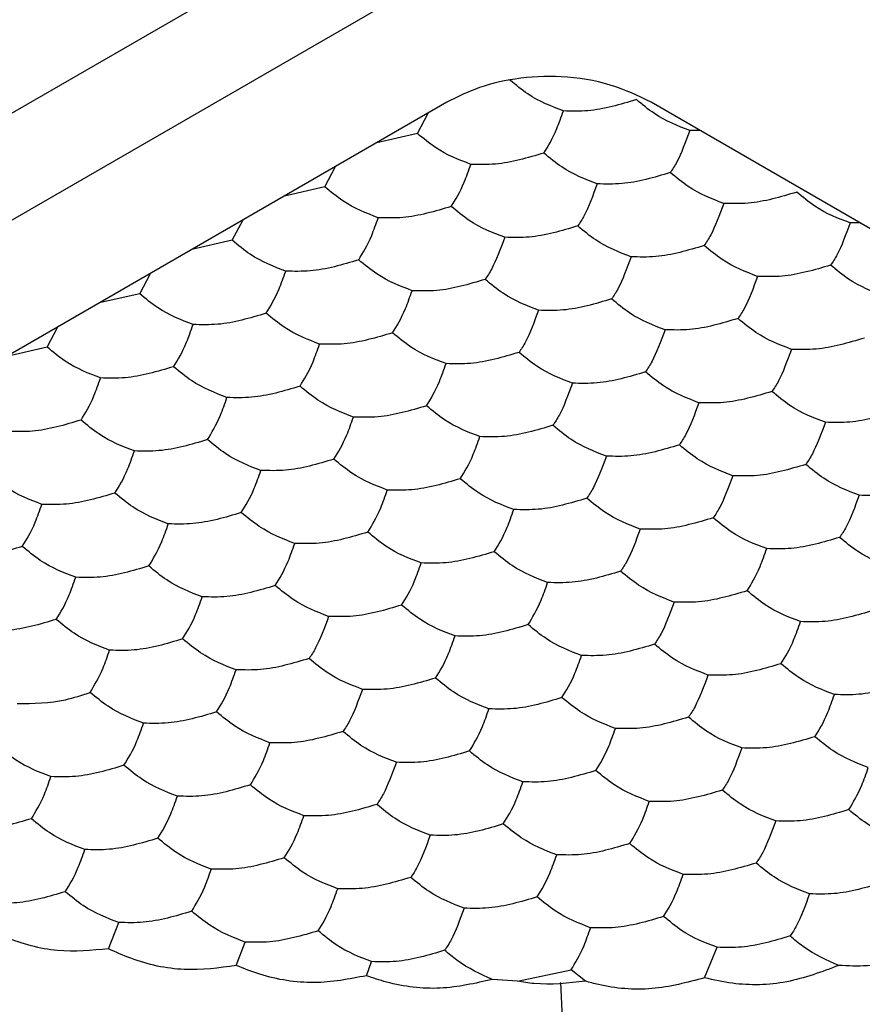
# Model space of a CAD drawing. Units: millimetres. Extents: x 20 to 820, y 20 to 574.
# Drawn here: x 552 to 555, y 99 to 102 of the extents above; entities that cross this region are included whole.
import ezdxf

# ---------------------------------------------------------------- set-up
doc = ezdxf.new("R2010")
doc.units = ezdxf.units.MM
doc.header["$LTSCALE"] = 2

msp = doc.modelspace()

# ---------------------------------------------------------------- linework, layer by layer
at = {"color": 7, "linetype": 'Continuous', "lineweight": 25}
for p, q in [((687.7751, 180.3704), (526.8093, 87.4469)), ((527.3886, 87.4547), (607.1512, 133.5007)), ((553.5229, 102.1335), (541.419, 95.1461)), ((566.2508, 95.1461), (554.1469, 102.1335)), ((553.4326, 102.0382), (553.4657, 102.1005)), ((553.4326, 102.0382), (553.309, 102.01)), ((554.2955, 102.0477), (554.2651, 102.0474)), ((553.1497, 101.8749), (553.1828, 101.9372)), ((553.1497, 101.8749), (553.0262, 101.8468)), ((552.8669, 101.7116), (552.9, 101.7739)), ((554.7854, 101.7649), (554.755, 101.7646)), ((552.8669, 101.7116), (552.7433, 101.6835)), ((552.584, 101.5483), (552.6171, 101.6106)), ((552.584, 101.5483), (552.4605, 101.5202)), ((552.3012, 101.385), (552.3343, 101.4473)), ((552.3012, 101.385), (552.1776, 101.3569)), ((552.4883, 99.5457), (552.52, 99.6259)), ((552.8787, 99.4946), (552.9063, 99.5662)), ((554.3101, 99.4567), (554.3483, 99.5501)), ((553.277, 99.4632), (553.2927, 99.5064)), ((553.7382, 99.4463), (553.9021, 99.4811)), ((553.9458, 99.4465), (553.9021, 99.4811)), ((553.7382, 99.4463), (553.6618, 99.452))]:
    msp.add_line(p, q, dxfattribs=at)
for points, knots in [([(554.1469, 102.1335), (554.1071, 102.153), (554.0272, 102.192), (553.8774, 102.2166), (553.7316, 102.2093), (553.6114, 102.1789), (553.5502, 102.1475), (553.5229, 102.1335)], [0, 0, 0, 0, 0.222788, 0.4467, 0.64917, 0.843092, 1, 1, 1, 1]), ([(553.8787, 102.1072), (553.8424, 102.121), (553.7876, 102.1419), (553.7337, 102.1864), (553.7154, 102.2014)], [0, 0, 0, 0, 0.66144, 1, 1, 1, 1]), ([(554.1018, 102.1417), (554.0522, 102.1269), (553.9773, 102.1046), (553.9036, 102.1065), (553.8787, 102.1072)], [0, 0, 0, 0, 0.661449, 1, 1, 1, 1]), ([(554.2651, 102.0474), (554.2288, 102.0612), (554.174, 102.0821), (554.12, 102.1266), (554.1018, 102.1417)], [0, 0, 0, 0, 0.66144, 1, 1, 1, 1]), ([(553.8189, 101.9784), (553.8322, 101.9999), (553.8523, 102.0323), (553.872, 102.0882), (553.8787, 102.1072)], [0, 0, 0, 0, 0.661431, 1, 1, 1, 1]), ([(553.5959, 101.9439), (553.5596, 101.9577), (553.5048, 101.9786), (553.4508, 102.0231), (553.4326, 102.0382)], [0, 0, 0, 0, 0.66144, 1, 1, 1, 1]), ([(554.2651, 102.0474), (554.2518, 102.0117), (554.2317, 101.9577), (554.212, 101.9285), (554.2053, 101.9186)], [0, 0, 0, 0, 0.661449, 1, 1, 1, 1]), ([(553.8189, 101.9784), (553.7694, 101.9636), (553.6945, 101.9413), (553.6208, 101.9432), (553.5959, 101.9439)], [0, 0, 0, 0, 0.661449, 1, 1, 1, 1]), ([(553.9822, 101.8841), (553.946, 101.8979), (553.8911, 101.9188), (553.8372, 101.9633), (553.8189, 101.9784)], [0, 0, 0, 0, 0.66144, 1, 1, 1, 1]), ([(553.5361, 101.8151), (553.5493, 101.8366), (553.5694, 101.8691), (553.5892, 101.925), (553.5959, 101.9439)], [0, 0, 0, 0, 0.661431, 1, 1, 1, 1]), ([(554.2053, 101.9186), (554.1558, 101.9039), (554.0809, 101.8815), (554.0072, 101.8835), (553.9822, 101.8841)], [0, 0, 0, 0, 0.661431, 1, 1, 1, 1]), ([(554.3686, 101.8244), (554.3323, 101.8382), (554.2775, 101.8591), (554.2236, 101.9036), (554.2053, 101.9186)], [0, 0, 0, 0, 0.66144, 1, 1, 1, 1]), ([(553.313, 101.7806), (553.2767, 101.7944), (553.2219, 101.8153), (553.168, 101.8598), (553.1497, 101.8749)], [0, 0, 0, 0, 0.66144, 1, 1, 1, 1]), ([(553.9822, 101.8841), (553.9689, 101.8484), (553.9489, 101.7944), (553.9291, 101.7652), (553.9224, 101.7554)], [0, 0, 0, 0, 0.661449, 1, 1, 1, 1]), ([(554.5917, 101.8589), (554.5421, 101.8441), (554.4672, 101.8217), (554.3935, 101.8237), (554.3686, 101.8244)], [0, 0, 0, 0, 0.661449, 1, 1, 1, 1]), ([(554.755, 101.7646), (554.7187, 101.7784), (554.6639, 101.7993), (554.6099, 101.8438), (554.5917, 101.8589)], [0, 0, 0, 0, 0.66144, 1, 1, 1, 1]), ([(553.5361, 101.8151), (553.4865, 101.8003), (553.4117, 101.778), (553.338, 101.78), (553.313, 101.7806)], [0, 0, 0, 0, 0.661449, 1, 1, 1, 1]), ([(553.6994, 101.7208), (553.6631, 101.7347), (553.6083, 101.7555), (553.5543, 101.8), (553.5361, 101.8151)], [0, 0, 0, 0, 0.66144, 1, 1, 1, 1]), ([(554.3686, 101.8244), (554.3553, 101.7887), (554.3353, 101.7347), (554.3155, 101.7055), (554.3088, 101.6956)], [0, 0, 0, 0, 0.661431, 1, 1, 1, 1]), ([(553.2532, 101.6518), (553.2665, 101.6733), (553.2866, 101.7058), (553.3063, 101.7617), (553.313, 101.7806)], [0, 0, 0, 0, 0.661431, 1, 1, 1, 1]), ([(553.9224, 101.7554), (553.8729, 101.7406), (553.798, 101.7182), (553.7243, 101.7202), (553.6994, 101.7208)], [0, 0, 0, 0, 0.661431, 1, 1, 1, 1]), ([(554.0857, 101.6611), (554.0495, 101.6749), (553.9947, 101.6958), (553.9407, 101.7403), (553.9224, 101.7554)], [0, 0, 0, 0, 0.66144, 1, 1, 1, 1]), ([(554.755, 101.7646), (554.7417, 101.7289), (554.7216, 101.6749), (554.7019, 101.6457), (554.6952, 101.6358)], [0, 0, 0, 0, 0.661449, 1, 1, 1, 1]), ([(553.6994, 101.7208), (553.6861, 101.6851), (553.666, 101.6311), (553.6463, 101.602), (553.6396, 101.5921)], [0, 0, 0, 0, 0.661449, 1, 1, 1, 1]), ([(553.0302, 101.6173), (552.9939, 101.6311), (552.9391, 101.652), (552.8851, 101.6965), (552.8669, 101.7116)], [0, 0, 0, 0, 0.66144, 1, 1, 1, 1]), ([(554.3088, 101.6956), (554.2593, 101.6808), (554.1844, 101.6585), (554.1107, 101.6604), (554.0857, 101.6611)], [0, 0, 0, 0, 0.661449, 1, 1, 1, 1]), ([(554.4721, 101.6013), (554.4359, 101.6151), (554.381, 101.636), (554.3271, 101.6805), (554.3088, 101.6956)], [0, 0, 0, 0, 0.66144, 1, 1, 1, 1]), ([(554.0857, 101.6611), (554.0725, 101.6254), (554.0524, 101.5714), (554.0327, 101.5422), (554.026, 101.5323)], [0, 0, 0, 0, 0.661431, 1, 1, 1, 1]), ([(553.2532, 101.6518), (553.2037, 101.6371), (553.1288, 101.6147), (553.0551, 101.6167), (553.0302, 101.6173)], [0, 0, 0, 0, 0.661449, 1, 1, 1, 1]), ([(553.4165, 101.5576), (553.3803, 101.5714), (553.3255, 101.5923), (553.2715, 101.6368), (553.2532, 101.6518)], [0, 0, 0, 0, 0.66144, 1, 1, 1, 1]), ([(554.6952, 101.6358), (554.6457, 101.621), (554.5708, 101.5987), (554.4971, 101.6007), (554.4721, 101.6013)], [0, 0, 0, 0, 0.6614309, 1, 1, 1, 1]), ([(554.8585, 101.5416), (554.8222, 101.5554), (554.7674, 101.5762), (554.7135, 101.6208), (554.6952, 101.6358)], [0, 0, 0, 0, 0.6614405, 1, 1, 1, 1]), ([(552.9704, 101.4886), (552.9837, 101.51), (553.0037, 101.5425), (553.0235, 101.5984), (553.0302, 101.6173)], [0, 0, 0, 0, 0.661431, 1, 1, 1, 1]), ([(554.4721, 101.6013), (554.4588, 101.5656), (554.4388, 101.5116), (554.419, 101.4824), (554.4123, 101.4725)], [0, 0, 0, 0, 0.661449, 1, 1, 1, 1]), ([(553.6396, 101.5921), (553.5901, 101.5773), (553.5152, 101.5549), (553.4415, 101.5569), (553.4165, 101.5576)], [0, 0, 0, 0, 0.661431, 1, 1, 1, 1]), ([(553.8029, 101.4978), (553.7666, 101.5116), (553.7118, 101.5325), (553.6579, 101.577), (553.6396, 101.5921)], [0, 0, 0, 0, 0.66144, 1, 1, 1, 1]), ([(552.7473, 101.454), (552.7111, 101.4679), (552.6562, 101.4887), (552.6023, 101.5333), (552.584, 101.5483)], [0, 0, 0, 0, 0.66144, 1, 1, 1, 1]), ([(553.3568, 101.4288), (553.37, 101.4503), (553.3901, 101.4827), (553.4098, 101.5386), (553.4165, 101.5576)], [0, 0, 0, 0, 0.661449, 1, 1, 1, 1]), ([(554.026, 101.5323), (553.9764, 101.5175), (553.9016, 101.4952), (553.8279, 101.4971), (553.8029, 101.4978)], [0, 0, 0, 0, 0.661449, 1, 1, 1, 1]), ([(554.1893, 101.438), (554.153, 101.4518), (554.0982, 101.4727), (554.0442, 101.5172), (554.026, 101.5323)], [0, 0, 0, 0, 0.66144, 1, 1, 1, 1]), ([(552.9704, 101.4886), (552.9209, 101.4738), (552.846, 101.4514), (552.7723, 101.4534), (552.7473, 101.454)], [0, 0, 0, 0, 0.661431, 1, 1, 1, 1]), ([(553.1337, 101.3943), (553.0974, 101.4081), (553.0426, 101.429), (552.9887, 101.4735), (552.9704, 101.4886)], [0, 0, 0, 0, 0.66144, 1, 1, 1, 1]), ([(553.8029, 101.4978), (553.7896, 101.4621), (553.7696, 101.4081), (553.7498, 101.3789), (553.7431, 101.369)], [0, 0, 0, 0, 0.661431, 1, 1, 1, 1]), ([(552.6875, 101.3253), (552.7008, 101.3467), (552.7209, 101.3792), (552.7406, 101.4351), (552.7473, 101.454)], [0, 0, 0, 0, 0.661449, 1, 1, 1, 1]), ([(554.4123, 101.4725), (554.3628, 101.4578), (554.2879, 101.4354), (554.2142, 101.4374), (554.1893, 101.438)], [0, 0, 0, 0, 0.6614309, 1, 1, 1, 1]), ([(554.5756, 101.3783), (554.5394, 101.3921), (554.4846, 101.413), (554.4306, 101.4575), (554.4123, 101.4725)], [0, 0, 0, 0, 0.6614405, 1, 1, 1, 1]), ([(553.3568, 101.4288), (553.3072, 101.414), (553.2323, 101.3917), (553.1586, 101.3936), (553.1337, 101.3943)], [0, 0, 0, 0, 0.661431, 1, 1, 1, 1]), ([(553.5201, 101.3345), (553.4838, 101.3483), (553.429, 101.3692), (553.375, 101.4137), (553.3568, 101.4288)], [0, 0, 0, 0, 0.66144, 1, 1, 1, 1]), ([(554.1893, 101.438), (554.176, 101.4023), (554.1559, 101.3483), (554.1362, 101.3191), (554.1295, 101.3093)], [0, 0, 0, 0, 0.661449, 1, 1, 1, 1]), ([(553.0739, 101.2655), (553.0872, 101.287), (553.1073, 101.3194), (553.127, 101.3754), (553.1337, 101.3943)], [0, 0, 0, 0, 0.661458, 1, 1, 1, 1]), ([(554.7987, 101.4128), (554.7492, 101.398), (554.6743, 101.3756), (554.6006, 101.3776), (554.5756, 101.3783)], [0, 0, 0, 0, 0.661449, 1, 1, 1, 1]), ([(552.4645, 101.2908), (552.4282, 101.3046), (552.3734, 101.3255), (552.3194, 101.37), (552.3012, 101.385)], [0, 0, 0, 0, 0.66144, 1, 1, 1, 1]), ([(553.7431, 101.369), (553.6936, 101.3542), (553.6187, 101.3319), (553.545, 101.3339), (553.5201, 101.3345)], [0, 0, 0, 0, 0.661449, 1, 1, 1, 1]), ([(553.9064, 101.2748), (553.8702, 101.2886), (553.8154, 101.3094), (553.7614, 101.354), (553.7431, 101.369)], [0, 0, 0, 0, 0.66144, 1, 1, 1, 1]), ([(554.5756, 101.3783), (554.5624, 101.3426), (554.5423, 101.2886), (554.5226, 101.2594), (554.5159, 101.2495)], [0, 0, 0, 0, 0.6614309, 1, 1, 1, 1]), ([(553.4603, 101.2057), (553.4736, 101.2272), (553.4936, 101.2597), (553.5134, 101.3156), (553.5201, 101.3345)], [0, 0, 0, 0, 0.661431, 1, 1, 1, 1]), ([(552.6875, 101.3253), (552.638, 101.3105), (552.5631, 101.2881), (552.4894, 101.2901), (552.4645, 101.2908)], [0, 0, 0, 0, 0.661431, 1, 1, 1, 1]), ([(552.8508, 101.231), (552.8146, 101.2448), (552.7598, 101.2657), (552.7058, 101.3102), (552.6875, 101.3253)], [0, 0, 0, 0, 0.66144, 1, 1, 1, 1]), ([(554.1295, 101.3093), (554.08, 101.2945), (554.0051, 101.2721), (553.9314, 101.2741), (553.9064, 101.2748)], [0, 0, 0, 0, 0.6614309, 1, 1, 1, 1]), ([(554.2928, 101.215), (554.2565, 101.2288), (554.2017, 101.2497), (554.1478, 101.2942), (554.1295, 101.3093)], [0, 0, 0, 0, 0.6614405, 1, 1, 1, 1]), ([(552.4047, 101.162), (552.418, 101.1835), (552.438, 101.2159), (552.4578, 101.2718), (552.4645, 101.2908)], [0, 0, 0, 0, 0.661449, 1, 1, 1, 1]), ([(553.0739, 101.2655), (553.0244, 101.2507), (552.9495, 101.2284), (552.8758, 101.2303), (552.8508, 101.231)], [0, 0, 0, 0, 0.661449, 1, 1, 1, 1]), ([(553.2372, 101.1712), (553.201, 101.185), (553.1461, 101.2059), (553.0922, 101.2504), (553.0739, 101.2655)], [0, 0, 0, 0, 0.66144, 1, 1, 1, 1]), ([(553.9064, 101.2748), (553.8932, 101.239), (553.8731, 101.185), (553.8533, 101.1559), (553.8467, 101.146)], [0, 0, 0, 0, 0.661449, 1, 1, 1, 1]), ([(554.5159, 101.2495), (554.4663, 101.2347), (554.3915, 101.2124), (554.3178, 101.2143), (554.2928, 101.215)], [0, 0, 0, 0, 0.661449, 1, 1, 1, 1]), ([(554.6792, 101.1552), (554.6429, 101.169), (554.5881, 101.1899), (554.5341, 101.2344), (554.5159, 101.2495)], [0, 0, 0, 0, 0.66144, 1, 1, 1, 1]), ([(552.7911, 101.1022), (552.8043, 101.1237), (552.8244, 101.1562), (552.8442, 101.2121), (552.8508, 101.231)], [0, 0, 0, 0, 0.661431, 1, 1, 1, 1]), ([(553.4603, 101.2057), (553.4108, 101.191), (553.3359, 101.1686), (553.2622, 101.1706), (553.2372, 101.1712)], [0, 0, 0, 0, 0.661431, 1, 1, 1, 1]), ([(553.6236, 101.1115), (553.5873, 101.1253), (553.5325, 101.1462), (553.4786, 101.1907), (553.4603, 101.2057)], [0, 0, 0, 0, 0.66144, 1, 1, 1, 1]), ([(554.2928, 101.215), (554.2795, 101.1793), (554.2595, 101.1253), (554.2397, 101.0961), (554.233, 101.0862)], [0, 0, 0, 0, 0.6614309, 1, 1, 1, 1]), ([(554.9022, 101.1897), (554.8527, 101.1749), (554.7778, 101.1526), (554.7041, 101.1546), (554.6792, 101.1552)], [0, 0, 0, 0, 0.661431, 1, 1, 1, 1]), ([(552.4047, 101.162), (552.3552, 101.1472), (552.2803, 101.1249), (552.2066, 101.1268), (552.1816, 101.1275)], [0, 0, 0, 0, 0.661431, 1, 1, 1, 1]), ([(552.568, 101.0677), (552.5317, 101.0815), (552.4769, 101.1024), (552.423, 101.1469), (552.4047, 101.162)], [0, 0, 0, 0, 0.66144, 1, 1, 1, 1]), ([(553.1774, 101.0425), (553.1907, 101.0639), (553.2108, 101.0964), (553.2305, 101.1523), (553.2372, 101.1712)], [0, 0, 0, 0, 0.661449, 1, 1, 1, 1]), ([(553.8467, 101.146), (553.7971, 101.1312), (553.7222, 101.1089), (553.6485, 101.1108), (553.6236, 101.1115)], [0, 0, 0, 0, 0.6614309, 1, 1, 1, 1]), ([(554.01, 101.0517), (553.9737, 101.0655), (553.9189, 101.0864), (553.8649, 101.1309), (553.8467, 101.146)], [0, 0, 0, 0, 0.6614405, 1, 1, 1, 1]), ([(554.6792, 101.1552), (554.6659, 101.1195), (554.6458, 101.0655), (554.6261, 101.0363), (554.6194, 101.0264)], [0, 0, 0, 0, 0.661449, 1, 1, 1, 1]), ([(552.7911, 101.1022), (552.7415, 101.0874), (552.6667, 101.0651), (552.593, 101.0671), (552.568, 101.0677)], [0, 0, 0, 0, 0.661449, 1, 1, 1, 1]), ([(552.9544, 101.008), (552.9181, 101.0218), (552.8633, 101.0427), (552.8093, 101.0872), (552.7911, 101.1022)], [0, 0, 0, 0, 0.66144, 1, 1, 1, 1]), ([(553.5638, 100.9827), (553.5771, 101.0042), (553.5972, 101.0366), (553.6169, 101.0925), (553.6236, 101.1115)], [0, 0, 0, 0, 0.661458, 1, 1, 1, 1]), ([(554.233, 101.0862), (554.1835, 101.0714), (554.1086, 101.0491), (554.0349, 101.051), (554.01, 101.0517)], [0, 0, 0, 0, 0.661449, 1, 1, 1, 1]), ([(554.3963, 100.9919), (554.3601, 101.0058), (554.3053, 101.0266), (554.2513, 101.0711), (554.233, 101.0862)], [0, 0, 0, 0, 0.66144, 1, 1, 1, 1]), ([(552.5082, 100.9389), (552.5215, 100.9604), (552.5416, 100.9929), (552.5613, 101.0488), (552.568, 101.0677)], [0, 0, 0, 0, 0.661431, 1, 1, 1, 1]), ([(553.1774, 101.0425), (553.1279, 101.0277), (553.053, 101.0053), (552.9793, 101.0073), (552.9544, 101.008)], [0, 0, 0, 0, 0.661431, 1, 1, 1, 1]), ([(553.3407, 100.9482), (553.3045, 100.962), (553.2497, 100.9829), (553.1957, 101.0274), (553.1774, 101.0425)], [0, 0, 0, 0, 0.66144, 1, 1, 1, 1]), ([(554.01, 101.0517), (553.9967, 101.016), (553.9766, 100.962), (553.9569, 100.9328), (553.9502, 100.9229)], [0, 0, 0, 0, 0.6614309, 1, 1, 1, 1]), ([(554.6194, 101.0264), (554.5699, 101.0117), (554.495, 100.9893), (554.4213, 100.9913), (554.3963, 100.9919)], [0, 0, 0, 0, 0.661431, 1, 1, 1, 1]), ([(554.7827, 100.9322), (554.7464, 100.946), (554.6916, 100.9669), (554.6377, 101.0114), (554.6194, 101.0264)], [0, 0, 0, 0, 0.66144, 1, 1, 1, 1]), ([(552.2852, 100.9044), (552.2489, 100.9183), (552.1941, 100.9391), (552.1401, 100.9836), (552.1219, 100.9987)], [0, 0, 0, 0, 0.66144, 1, 1, 1, 1]), ([(552.8946, 100.8792), (552.9079, 100.9007), (552.9279, 100.9331), (552.9477, 100.989), (552.9544, 101.008)], [0, 0, 0, 0, 0.661449, 1, 1, 1, 1]), ([(553.5638, 100.9827), (553.5143, 100.9679), (553.4394, 100.9456), (553.3657, 100.9475), (553.3407, 100.9482)], [0, 0, 0, 0, 0.661449, 1, 1, 1, 1]), ([(553.7271, 100.8884), (553.6909, 100.9022), (553.636, 100.9231), (553.5821, 100.9676), (553.5638, 100.9827)], [0, 0, 0, 0, 0.6614405, 1, 1, 1, 1]), ([(554.3963, 100.9919), (554.3831, 100.9562), (554.363, 100.9022), (554.3432, 100.873), (554.3366, 100.8632)], [0, 0, 0, 0, 0.661449, 1, 1, 1, 1]), ([(555.0058, 100.9667), (554.9562, 100.9519), (554.8814, 100.9296), (554.8077, 100.9315), (554.7827, 100.9322)], [0, 0, 0, 0, 0.661449, 1, 1, 1, 1]), ([(552.5082, 100.9389), (552.4587, 100.9242), (552.3838, 100.9018), (552.3101, 100.9038), (552.2852, 100.9044)], [0, 0, 0, 0, 0.661449, 1, 1, 1, 1]), ([(552.6715, 100.8447), (552.6353, 100.8585), (552.5805, 100.8794), (552.5265, 100.9239), (552.5082, 100.9389)], [0, 0, 0, 0, 0.66144, 1, 1, 1, 1]), ([(553.281, 100.8194), (553.2942, 100.8409), (553.3143, 100.8734), (553.3341, 100.9293), (553.3407, 100.9482)], [0, 0, 0, 0, 0.6614309, 1, 1, 1, 1]), ([(552.2254, 100.7757), (552.2387, 100.7971), (552.2587, 100.8296), (552.2785, 100.8855), (552.2852, 100.9044)], [0, 0, 0, 0, 0.661431, 1, 1, 1, 1]), ([(553.9502, 100.9229), (553.9007, 100.9082), (553.8258, 100.8858), (553.7521, 100.8878), (553.7271, 100.8884)], [0, 0, 0, 0, 0.6614309, 1, 1, 1, 1]), ([(554.1135, 100.8287), (554.0772, 100.8425), (554.0224, 100.8634), (553.9685, 100.9079), (553.9502, 100.9229)], [0, 0, 0, 0, 0.66144, 1, 1, 1, 1]), ([(554.7827, 100.9322), (554.7694, 100.8965), (554.7494, 100.8425), (554.7296, 100.8133), (554.7229, 100.8034)], [0, 0, 0, 0, 0.6614309, 1, 1, 1, 1]), ([(552.8946, 100.8792), (552.8451, 100.8644), (552.7702, 100.8421), (552.6965, 100.844), (552.6715, 100.8447)], [0, 0, 0, 0, 0.661431, 1, 1, 1, 1]), ([(553.0579, 100.7849), (553.0216, 100.7987), (552.9668, 100.8196), (552.9129, 100.8641), (552.8946, 100.8792)], [0, 0, 0, 0, 0.66144, 1, 1, 1, 1]), ([(553.6673, 100.7597), (553.6806, 100.7811), (553.7007, 100.8136), (553.7204, 100.8695), (553.7271, 100.8884)], [0, 0, 0, 0, 0.661449, 1, 1, 1, 1]), ([(552.6118, 100.7159), (552.625, 100.7374), (552.6451, 100.7698), (552.6648, 100.8257), (552.6715, 100.8447)], [0, 0, 0, 0, 0.661449, 1, 1, 1, 1]), ([(554.3366, 100.8632), (554.287, 100.8484), (554.2121, 100.826), (554.1384, 100.828), (554.1135, 100.8287)], [0, 0, 0, 0, 0.661431, 1, 1, 1, 1]), ([(554.4999, 100.7689), (554.4636, 100.7827), (554.4088, 100.8036), (554.3548, 100.8481), (554.3366, 100.8632)], [0, 0, 0, 0, 0.66144, 1, 1, 1, 1]), ([(553.281, 100.8194), (553.2314, 100.8046), (553.1566, 100.7823), (553.0829, 100.7842), (553.0579, 100.7849)], [0, 0, 0, 0, 0.661449, 1, 1, 1, 1]), ([(553.4443, 100.7251), (553.408, 100.739), (553.3532, 100.7598), (553.2992, 100.8043), (553.281, 100.8194)], [0, 0, 0, 0, 0.6614405, 1, 1, 1, 1]), ([(554.1135, 100.8287), (554.1002, 100.7929), (554.0802, 100.739), (554.0604, 100.7098), (554.0537, 100.6999)], [0, 0, 0, 0, 0.661431, 1, 1, 1, 1]), ([(552.9981, 100.6561), (553.0114, 100.6776), (553.0315, 100.7101), (553.0512, 100.766), (553.0579, 100.7849)], [0, 0, 0, 0, 0.6614309, 1, 1, 1, 1]), ([(554.7229, 100.8034), (554.6734, 100.7886), (554.5985, 100.7663), (554.5248, 100.7682), (554.4999, 100.7689)], [0, 0, 0, 0, 0.661449, 1, 1, 1, 1]), ([(554.8862, 100.7091), (554.85, 100.7229), (554.7951, 100.7438), (554.7412, 100.7883), (554.7229, 100.8034)], [0, 0, 0, 0, 0.66144, 1, 1, 1, 1]), ([(552.2254, 100.7757), (552.1759, 100.7609), (552.101, 100.7385), (552.0273, 100.7405), (552.0023, 100.7412)], [0, 0, 0, 0, 0.661449, 1, 1, 1, 1]), ([(552.3887, 100.6814), (552.3524, 100.6952), (552.2976, 100.7161), (552.2437, 100.7606), (552.2254, 100.7757)], [0, 0, 0, 0, 0.66144, 1, 1, 1, 1]), ([(553.6673, 100.7597), (553.6178, 100.7449), (553.5429, 100.7225), (553.4692, 100.7245), (553.4443, 100.7251)], [0, 0, 0, 0, 0.6614309, 1, 1, 1, 1]), ([(553.8306, 100.6654), (553.7944, 100.6792), (553.7396, 100.7001), (553.6856, 100.7446), (553.6673, 100.7597)], [0, 0, 0, 0, 0.66144, 1, 1, 1, 1]), ([(554.4401, 100.6401), (554.4534, 100.6616), (554.4734, 100.6941), (554.4932, 100.75), (554.4999, 100.7689)], [0, 0, 0, 0, 0.6614309, 1, 1, 1, 1]), ([(553.3845, 100.5964), (553.3978, 100.6178), (553.4178, 100.6503), (553.4376, 100.7062), (553.4443, 100.7251)], [0, 0, 0, 0, 0.661449, 1, 1, 1, 1]), ([(552.6118, 100.7159), (552.5622, 100.7011), (552.4873, 100.6788), (552.4136, 100.6807), (552.3887, 100.6814)], [0, 0, 0, 0, 0.661431, 1, 1, 1, 1]), ([(552.7751, 100.6216), (552.7388, 100.6354), (552.684, 100.6563), (552.63, 100.7008), (552.6118, 100.7159)], [0, 0, 0, 0, 0.66144, 1, 1, 1, 1]), ([(554.0537, 100.6999), (554.0042, 100.6851), (553.9293, 100.6628), (553.8556, 100.6647), (553.8306, 100.6654)], [0, 0, 0, 0, 0.661449, 1, 1, 1, 1]), ([(554.217, 100.6056), (554.1808, 100.6194), (554.1259, 100.6403), (554.072, 100.6848), (554.0537, 100.6999)], [0, 0, 0, 0, 0.66144, 1, 1, 1, 1]), ([(552.3289, 100.5526), (552.3422, 100.5741), (552.3623, 100.6066), (552.382, 100.6625), (552.3887, 100.6814)], [0, 0, 0, 0, 0.661449, 1, 1, 1, 1]), ([(553.7709, 100.5366), (553.7841, 100.5581), (553.8042, 100.5905), (553.824, 100.6465), (553.8306, 100.6654)], [0, 0, 0, 0, 0.661431, 1, 1, 1, 1]), ([(552.9981, 100.6561), (552.9486, 100.6414), (552.8737, 100.619), (552.8, 100.621), (552.7751, 100.6216)], [0, 0, 0, 0, 0.661449, 1, 1, 1, 1]), ([(553.1614, 100.5619), (553.1252, 100.5757), (553.0704, 100.5966), (553.0164, 100.6411), (552.9981, 100.6561)], [0, 0, 0, 0, 0.6614405, 1, 1, 1, 1]), ([(554.4401, 100.6401), (554.3906, 100.6253), (554.3157, 100.603), (554.242, 100.6049), (554.217, 100.6056)], [0, 0, 0, 0, 0.6614309, 1, 1, 1, 1]), ([(554.6034, 100.5458), (554.5671, 100.5597), (554.5123, 100.5805), (554.4584, 100.6251), (554.4401, 100.6401)], [0, 0, 0, 0, 0.66144, 1, 1, 1, 1]), ([(552.7153, 100.4929), (552.7286, 100.5143), (552.7486, 100.5468), (552.7684, 100.6027), (552.7751, 100.6216)], [0, 0, 0, 0, 0.6614309, 1, 1, 1, 1]), ([(554.217, 100.6056), (554.2037, 100.5699), (554.1837, 100.5159), (554.1639, 100.4867), (554.1572, 100.4768)], [0, 0, 0, 0, 0.661449, 1, 1, 1, 1]), ([(553.3845, 100.5964), (553.335, 100.5816), (553.2601, 100.5592), (553.1864, 100.5612), (553.1614, 100.5619)], [0, 0, 0, 0, 0.6614309, 1, 1, 1, 1]), ([(553.5478, 100.5021), (553.5115, 100.5159), (553.4567, 100.5368), (553.4028, 100.5813), (553.3845, 100.5964)], [0, 0, 0, 0, 0.66144, 1, 1, 1, 1]), ([(554.8265, 100.5804), (554.7769, 100.5656), (554.702, 100.5432), (554.6283, 100.5452), (554.6034, 100.5458)], [0, 0, 0, 0, 0.661431, 1, 1, 1, 1]), ([(552.3289, 100.5526), (552.2794, 100.5378), (552.2045, 100.5155), (552.1308, 100.5174), (552.1058, 100.5181)], [0, 0, 0, 0, 0.661431, 1, 1, 1, 1]), ([(552.4922, 100.4583), (552.456, 100.4722), (552.4011, 100.493), (552.3472, 100.5375), (552.3289, 100.5526)], [0, 0, 0, 0, 0.66144, 1, 1, 1, 1]), ([(553.1614, 100.5619), (553.1482, 100.5261), (553.1281, 100.4722), (553.1083, 100.443), (553.1017, 100.4331)], [0, 0, 0, 0, 0.661449, 1, 1, 1, 1]), ([(554.5436, 100.4171), (554.5569, 100.4385), (554.577, 100.471), (554.5967, 100.5269), (554.6034, 100.5458)], [0, 0, 0, 0, 0.661458, 1, 1, 1, 1]), ([(553.7709, 100.5366), (553.7213, 100.5218), (553.6465, 100.4995), (553.5728, 100.5014), (553.5478, 100.5021)], [0, 0, 0, 0, 0.661449, 1, 1, 1, 1]), ([(553.9342, 100.4423), (553.8979, 100.4561), (553.8431, 100.477), (553.7891, 100.5215), (553.7709, 100.5366)], [0, 0, 0, 0, 0.66144, 1, 1, 1, 1]), ([(552.7153, 100.4929), (552.6658, 100.4781), (552.5909, 100.4557), (552.5172, 100.4577), (552.4922, 100.4583)], [0, 0, 0, 0, 0.661449, 1, 1, 1, 1]), ([(552.8786, 100.3986), (552.8423, 100.4124), (552.7875, 100.4333), (552.7336, 100.4778), (552.7153, 100.4929)], [0, 0, 0, 0, 0.6614405, 1, 1, 1, 1]), ([(553.488, 100.3733), (553.5013, 100.3948), (553.5214, 100.4273), (553.5411, 100.4832), (553.5478, 100.5021)], [0, 0, 0, 0, 0.661431, 1, 1, 1, 1]), ([(552.4324, 100.3296), (552.4457, 100.351), (552.4658, 100.3835), (552.4855, 100.4394), (552.4922, 100.4583)], [0, 0, 0, 0, 0.6614309, 1, 1, 1, 1]), ([(554.1572, 100.4768), (554.1077, 100.4621), (554.0328, 100.4397), (553.9591, 100.4417), (553.9342, 100.4423)], [0, 0, 0, 0, 0.6614309, 1, 1, 1, 1]), ([(554.3205, 100.3826), (554.2843, 100.3964), (554.2295, 100.4173), (554.1755, 100.4618), (554.1572, 100.4768)], [0, 0, 0, 0, 0.66144, 1, 1, 1, 1]), ([(553.1017, 100.4331), (553.0521, 100.4183), (552.9772, 100.396), (552.9035, 100.3979), (552.8786, 100.3986)], [0, 0, 0, 0, 0.6614309, 1, 1, 1, 1]), ([(553.265, 100.3388), (553.2287, 100.3526), (553.1739, 100.3735), (553.1199, 100.418), (553.1017, 100.4331)], [0, 0, 0, 0, 0.66144, 1, 1, 1, 1]), ([(553.8744, 100.3136), (553.8877, 100.335), (553.9077, 100.3675), (553.9275, 100.4234), (553.9342, 100.4423)], [0, 0, 0, 0, 0.661449, 1, 1, 1, 1]), ([(552.8188, 100.2698), (552.8321, 100.2913), (552.8522, 100.3237), (552.8719, 100.3797), (552.8786, 100.3986)], [0, 0, 0, 0, 0.661449, 1, 1, 1, 1]), ([(554.5436, 100.4171), (554.4941, 100.4023), (554.4192, 100.3799), (554.3455, 100.3819), (554.3205, 100.3826)], [0, 0, 0, 0, 0.661449, 1, 1, 1, 1]), ([(554.7069, 100.3228), (554.6707, 100.3366), (554.6158, 100.3575), (554.5619, 100.402), (554.5436, 100.4171)], [0, 0, 0, 0, 0.66144, 1, 1, 1, 1]), ([(553.488, 100.3733), (553.4385, 100.3585), (553.3636, 100.3362), (553.2899, 100.3382), (553.265, 100.3388)], [0, 0, 0, 0, 0.661449, 1, 1, 1, 1]), ([(553.6513, 100.279), (553.6151, 100.2929), (553.5602, 100.3137), (553.5063, 100.3583), (553.488, 100.3733)], [0, 0, 0, 0, 0.66144, 1, 1, 1, 1]), ([(554.3205, 100.3826), (554.3073, 100.3469), (554.2872, 100.2929), (554.2675, 100.2637), (554.2608, 100.2538)], [0, 0, 0, 0, 0.661431, 1, 1, 1, 1]), ([(553.265, 100.3388), (553.2517, 100.3031), (553.2316, 100.2491), (553.2119, 100.2199), (553.2052, 100.21)], [0, 0, 0, 0, 0.661431, 1, 1, 1, 1]), ([(554.93, 100.3573), (554.8805, 100.3425), (554.8056, 100.3202), (554.7319, 100.3221), (554.7069, 100.3228)], [0, 0, 0, 0, 0.661431, 1, 1, 1, 1]), ([(552.2094, 100.2951), (552.2589, 100.2956), (552.3338, 100.2964), (552.4075, 100.3212), (552.4324, 100.3296)], [0, 0, 0, 0, 0.661449, 1, 1, 1, 1]), ([(552.5957, 100.2353), (552.5595, 100.2491), (552.5047, 100.27), (552.4507, 100.3145), (552.4324, 100.3296)], [0, 0, 0, 0, 0.6614405, 1, 1, 1, 1]), ([(553.8744, 100.3136), (553.8249, 100.2988), (553.75, 100.2764), (553.6763, 100.2784), (553.6513, 100.279)], [0, 0, 0, 0, 0.6614309, 1, 1, 1, 1]), ([(554.0377, 100.2193), (554.0014, 100.2331), (553.9466, 100.254), (553.8927, 100.2985), (553.8744, 100.3136)], [0, 0, 0, 0, 0.66144, 1, 1, 1, 1]), ([(554.6471, 100.194), (554.6604, 100.2155), (554.6805, 100.248), (554.7002, 100.3039), (554.7069, 100.3228)], [0, 0, 0, 0, 0.661449, 1, 1, 1, 1]), ([(553.5916, 100.1503), (553.6048, 100.1717), (553.6249, 100.2042), (553.6446, 100.2601), (553.6513, 100.279)], [0, 0, 0, 0, 0.661449, 1, 1, 1, 1]), ([(552.8188, 100.2698), (552.7693, 100.255), (552.6944, 100.2327), (552.6207, 100.2346), (552.5957, 100.2353)], [0, 0, 0, 0, 0.6614309, 1, 1, 1, 1]), ([(552.9821, 100.1755), (552.9459, 100.1893), (552.891, 100.2102), (552.8371, 100.2547), (552.8188, 100.2698)], [0, 0, 0, 0, 0.66144, 1, 1, 1, 1]), ([(554.2608, 100.2538), (554.2112, 100.239), (554.1364, 100.2167), (554.0627, 100.2186), (554.0377, 100.2193)], [0, 0, 0, 0, 0.661449, 1, 1, 1, 1]), ([(554.4241, 100.1595), (554.3878, 100.1733), (554.333, 100.1942), (554.279, 100.2387), (554.2608, 100.2538)], [0, 0, 0, 0, 0.66144, 1, 1, 1, 1]), ([(552.536, 100.1065), (552.5492, 100.128), (552.5693, 100.1605), (552.5891, 100.2164), (552.5957, 100.2353)], [0, 0, 0, 0, 0.661449, 1, 1, 1, 1]), ([(553.9779, 100.0905), (553.9912, 100.112), (554.0113, 100.1444), (554.031, 100.2004), (554.0377, 100.2193)], [0, 0, 0, 0, 0.661431, 1, 1, 1, 1]), ([(553.2052, 100.21), (553.1557, 100.1953), (553.0808, 100.1729), (553.0071, 100.1749), (552.9821, 100.1755)], [0, 0, 0, 0, 0.661449, 1, 1, 1, 1]), ([(553.3685, 100.1158), (553.3322, 100.1296), (553.2774, 100.1505), (553.2235, 100.195), (553.2052, 100.21)], [0, 0, 0, 0, 0.66144, 1, 1, 1, 1]), ([(554.6471, 100.194), (554.5976, 100.1792), (554.5227, 100.1569), (554.449, 100.1589), (554.4241, 100.1595)], [0, 0, 0, 0, 0.6614309, 1, 1, 1, 1]), ([(554.8104, 100.0998), (554.7742, 100.1136), (554.7194, 100.1345), (554.6654, 100.179), (554.6471, 100.194)], [0, 0, 0, 0, 0.66144, 1, 1, 1, 1]), ([(552.3129, 100.072), (552.2766, 100.0858), (552.2218, 100.1067), (552.1679, 100.1512), (552.1496, 100.1663)], [0, 0, 0, 0, 0.6614405, 1, 1, 1, 1]), ([(552.9223, 100.0468), (552.9356, 100.0682), (552.9557, 100.1007), (552.9754, 100.1566), (552.9821, 100.1755)], [0, 0, 0, 0, 0.661431, 1, 1, 1, 1]), ([(554.4241, 100.1595), (554.4108, 100.1238), (554.3907, 100.0698), (554.371, 100.0406), (554.3643, 100.0307)], [0, 0, 0, 0, 0.661449, 1, 1, 1, 1]), ([(553.5916, 100.1503), (553.542, 100.1355), (553.4671, 100.1131), (553.3934, 100.1151), (553.3685, 100.1158)], [0, 0, 0, 0, 0.6614309, 1, 1, 1, 1]), ([(553.7549, 100.056), (553.7186, 100.0698), (553.6638, 100.0907), (553.6098, 100.1352), (553.5916, 100.1503)], [0, 0, 0, 0, 0.66144, 1, 1, 1, 1]), ([(552.536, 100.1065), (552.4864, 100.0917), (552.4116, 100.0694), (552.3379, 100.0714), (552.3129, 100.072)], [0, 0, 0, 0, 0.6614309, 1, 1, 1, 1]), ([(552.6993, 100.0123), (552.663, 100.0261), (552.6082, 100.0469), (552.5542, 100.0915), (552.536, 100.1065)], [0, 0, 0, 0, 0.66144, 1, 1, 1, 1]), ([(553.3685, 100.1158), (553.3552, 100.0801), (553.3351, 100.0261), (553.3154, 99.9969), (553.3087, 99.987)], [0, 0, 0, 0, 0.661449, 1, 1, 1, 1]), ([(554.7507, 99.971), (554.7639, 99.9925), (554.784, 100.0249), (554.8038, 100.0808), (554.8104, 100.0998)], [0, 0, 0, 0, 0.6614309, 1, 1, 1, 1]), ([(552.2531, 99.9432), (552.2664, 99.9647), (552.2865, 99.9972), (552.3062, 100.0531), (552.3129, 100.072)], [0, 0, 0, 0, 0.661458, 1, 1, 1, 1]), ([(553.9779, 100.0905), (553.9284, 100.0757), (553.8535, 100.0534), (553.7798, 100.0553), (553.7549, 100.056)], [0, 0, 0, 0, 0.661449, 1, 1, 1, 1]), ([(554.1412, 99.9962), (554.105, 100.0101), (554.0501, 100.0309), (553.9962, 100.0754), (553.9779, 100.0905)], [0, 0, 0, 0, 0.66144, 1, 1, 1, 1]), ([(552.9223, 100.0468), (552.8728, 100.032), (552.7979, 100.0096), (552.7242, 100.0116), (552.6993, 100.0123)], [0, 0, 0, 0, 0.661449, 1, 1, 1, 1]), ([(553.0856, 99.9525), (553.0494, 99.9663), (552.9946, 99.9872), (552.9406, 100.0317), (552.9223, 100.0468)], [0, 0, 0, 0, 0.66144, 1, 1, 1, 1]), ([(553.6951, 99.9272), (553.7084, 99.9487), (553.7284, 99.9812), (553.7482, 100.0371), (553.7549, 100.056)], [0, 0, 0, 0, 0.661431, 1, 1, 1, 1]), ([(552.6395, 99.8835), (552.6528, 99.905), (552.6728, 99.9374), (552.6926, 99.9933), (552.6993, 100.0123)], [0, 0, 0, 0, 0.661431, 1, 1, 1, 1]), ([(554.3643, 100.0307), (554.3148, 100.016), (554.2399, 99.9936), (554.1662, 99.9956), (554.1412, 99.9962)], [0, 0, 0, 0, 0.661431, 1, 1, 1, 1]), ([(554.5276, 99.9365), (554.4913, 99.9503), (554.4365, 99.9712), (554.3826, 100.0157), (554.3643, 100.0307)], [0, 0, 0, 0, 0.6614403, 1, 1, 1, 1]), ([(553.3087, 99.987), (553.2592, 99.9722), (553.1843, 99.9499), (553.1106, 99.9518), (553.0856, 99.9525)], [0, 0, 0, 0, 0.6614309, 1, 1, 1, 1]), ([(553.472, 99.8927), (553.4358, 99.9065), (553.3809, 99.9274), (553.327, 99.9719), (553.3087, 99.987)], [0, 0, 0, 0, 0.66144, 1, 1, 1, 1]), ([(554.0815, 99.8675), (554.0947, 99.8889), (554.1148, 99.9214), (554.1345, 99.9773), (554.1412, 99.9962)], [0, 0, 0, 0, 0.661449, 1, 1, 1, 1]), ([(554.7507, 99.971), (554.7011, 99.9562), (554.6263, 99.9338), (554.5526, 99.9358), (554.5276, 99.9365)], [0, 0, 0, 0, 0.661449, 1, 1, 1, 1]), ([(554.914, 99.8767), (554.8777, 99.8905), (554.8229, 99.9114), (554.7689, 99.9559), (554.7507, 99.971)], [0, 0, 0, 0, 0.66144, 1, 1, 1, 1]), ([(552.2531, 99.9432), (552.2036, 99.9285), (552.1287, 99.9061), (552.055, 99.9081), (552.0301, 99.9087)], [0, 0, 0, 0, 0.661449, 1, 1, 1, 1]), ([(552.4164, 99.849), (552.3802, 99.8628), (552.3254, 99.8837), (552.2714, 99.9282), (552.2531, 99.9432)], [0, 0, 0, 0, 0.66144, 1, 1, 1, 1]), ([(553.0259, 99.8237), (553.0391, 99.8452), (553.0592, 99.8777), (553.079, 99.9336), (553.0856, 99.9525)], [0, 0, 0, 0, 0.661449, 1, 1, 1, 1]), ([(553.6951, 99.9272), (553.6456, 99.9124), (553.5707, 99.8901), (553.497, 99.8921), (553.472, 99.8927)], [0, 0, 0, 0, 0.661449, 1, 1, 1, 1]), ([(553.8584, 99.833), (553.8221, 99.8468), (553.7673, 99.8677), (553.7134, 99.9122), (553.6951, 99.9272)], [0, 0, 0, 0, 0.66144, 1, 1, 1, 1]), ([(554.5276, 99.9365), (554.5143, 99.9008), (554.4943, 99.8468), (554.4745, 99.8176), (554.4678, 99.8077)], [0, 0, 0, 0, 0.661431, 1, 1, 1, 1]), ([(552.6395, 99.8835), (552.59, 99.8687), (552.5151, 99.8463), (552.4414, 99.8483), (552.4164, 99.849)], [0, 0, 0, 0, 0.661431, 1, 1, 1, 1]), ([(552.8028, 99.7892), (552.7665, 99.803), (552.7117, 99.8239), (552.6578, 99.8684), (552.6395, 99.8835)], [0, 0, 0, 0, 0.66144, 1, 1, 1, 1]), ([(553.472, 99.8927), (553.4587, 99.857), (553.4387, 99.803), (553.4189, 99.7738), (553.4122, 99.7639)], [0, 0, 0, 0, 0.661431, 1, 1, 1, 1]), ([(554.0815, 99.8675), (554.0319, 99.8527), (553.957, 99.8303), (553.8833, 99.8323), (553.8584, 99.833)], [0, 0, 0, 0, 0.661431, 1, 1, 1, 1]), ([(554.2448, 99.7732), (554.2085, 99.787), (554.1537, 99.8079), (554.0997, 99.8524), (554.0815, 99.8675)], [0, 0, 0, 0, 0.6614403, 1, 1, 1, 1]), ([(552.3567, 99.7202), (552.3699, 99.7417), (552.39, 99.7741), (552.4097, 99.83), (552.4164, 99.849)], [0, 0, 0, 0, 0.661449, 1, 1, 1, 1]), ([(553.0259, 99.8237), (552.9763, 99.8089), (552.9015, 99.7866), (552.8278, 99.7885), (552.8028, 99.7892)], [0, 0, 0, 0, 0.6614309, 1, 1, 1, 1]), ([(553.1892, 99.7294), (553.1529, 99.7433), (553.0981, 99.7641), (553.0441, 99.8086), (553.0259, 99.8237)], [0, 0, 0, 0, 0.66144, 1, 1, 1, 1]), ([(553.7986, 99.7042), (553.8119, 99.7257), (553.832, 99.7581), (553.8517, 99.814), (553.8584, 99.833)], [0, 0, 0, 0, 0.661449, 1, 1, 1, 1]), ([(554.4678, 99.8077), (554.4183, 99.7929), (554.3434, 99.7706), (554.2697, 99.7725), (554.2448, 99.7732)], [0, 0, 0, 0, 0.661449, 1, 1, 1, 1]), ([(554.6311, 99.7134), (554.5949, 99.7272), (554.54, 99.7481), (554.4861, 99.7926), (554.4678, 99.8077)], [0, 0, 0, 0, 0.66144, 1, 1, 1, 1]), ([(552.743, 99.6604), (552.7563, 99.6819), (552.7764, 99.7144), (552.7961, 99.7703), (552.8028, 99.7892)], [0, 0, 0, 0, 0.661458, 1, 1, 1, 1]), ([(553.4122, 99.7639), (553.3627, 99.7492), (553.2878, 99.7268), (553.2141, 99.7288), (553.1892, 99.7294)], [0, 0, 0, 0, 0.661449, 1, 1, 1, 1]), ([(553.5755, 99.6697), (553.5393, 99.6835), (553.4845, 99.7044), (553.4305, 99.7489), (553.4122, 99.7639)], [0, 0, 0, 0, 0.66144, 1, 1, 1, 1]), ([(554.185, 99.6444), (554.1983, 99.6659), (554.2183, 99.6984), (554.2381, 99.7543), (554.2448, 99.7732)], [0, 0, 0, 0, 0.6614309, 1, 1, 1, 1]), ([(554.8542, 99.7479), (554.8047, 99.7332), (554.7298, 99.7108), (554.6561, 99.7128), (554.6311, 99.7134)], [0, 0, 0, 0, 0.6614309, 1, 1, 1, 1]), ([(552.3567, 99.7202), (552.3071, 99.7054), (552.2322, 99.6831), (552.1585, 99.685), (552.1336, 99.6857)], [0, 0, 0, 0, 0.661431, 1, 1, 1, 1]), ([(552.52, 99.6259), (552.4837, 99.6397), (552.4289, 99.6606), (552.3749, 99.7051), (552.3567, 99.7202)], [0, 0, 0, 0, 0.66144, 1, 1, 1, 1]), ([(553.1294, 99.6007), (553.1427, 99.6221), (553.1627, 99.6546), (553.1825, 99.7105), (553.1892, 99.7294)], [0, 0, 0, 0, 0.661431, 1, 1, 1, 1]), ([(553.7986, 99.7042), (553.7491, 99.6894), (553.6742, 99.6671), (553.6005, 99.669), (553.5755, 99.6697)], [0, 0, 0, 0, 0.661431, 1, 1, 1, 1]), ([(553.9619, 99.6099), (553.9257, 99.6237), (553.8708, 99.6446), (553.8169, 99.6891), (553.7986, 99.7042)], [0, 0, 0, 0, 0.6614403, 1, 1, 1, 1]), ([(554.6311, 99.7134), (554.6179, 99.6777), (554.5978, 99.6237), (554.578, 99.5945), (554.5714, 99.5847)], [0, 0, 0, 0, 0.661449, 1, 1, 1, 1]), ([(552.743, 99.6604), (552.6935, 99.6456), (552.6186, 99.6233), (552.5449, 99.6253), (552.52, 99.6259)], [0, 0, 0, 0, 0.661449, 1, 1, 1, 1]), ([(552.9063, 99.5662), (552.8701, 99.58), (552.8152, 99.6009), (552.7613, 99.6454), (552.743, 99.6604)], [0, 0, 0, 0, 0.66144, 1, 1, 1, 1]), ([(553.5755, 99.6697), (553.5623, 99.634), (553.5422, 99.58), (553.5225, 99.5508), (553.5158, 99.5409)], [0, 0, 0, 0, 0.661449, 1, 1, 1, 1]), ([(554.185, 99.6444), (554.1355, 99.6296), (554.0606, 99.6073), (553.9869, 99.6092), (553.9619, 99.6099)], [0, 0, 0, 0, 0.661449, 1, 1, 1, 1]), ([(554.3483, 99.5501), (554.312, 99.564), (554.2572, 99.5848), (554.2032, 99.6293), (554.185, 99.6444)], [0, 0, 0, 0, 0.66144, 1, 1, 1, 1]), ([(552.4883, 99.5457), (552.437, 99.5407), (552.3345, 99.5306), (552.2001, 99.5665), (552.1281, 99.6029), (552.1059, 99.6141)], [0, 0, 0, 0, 0.409298, 0.818597, 1, 1, 1, 1]), ([(553.9021, 99.4811), (553.9154, 99.5026), (553.9355, 99.5351), (553.9552, 99.591), (553.9619, 99.6099)], [0, 0, 0, 0, 0.6614309, 1, 1, 1, 1]), ([(553.1294, 99.6007), (553.0799, 99.5859), (553.005, 99.5635), (552.9313, 99.5655), (552.9063, 99.5662)], [0, 0, 0, 0, 0.661431, 1, 1, 1, 1]), ([(553.2927, 99.5064), (553.2564, 99.5202), (553.2016, 99.5411), (553.1477, 99.5856), (553.1294, 99.6007)], [0, 0, 0, 0, 0.66144, 1, 1, 1, 1]), ([(554.5714, 99.5847), (554.5218, 99.5699), (554.4469, 99.5475), (554.3732, 99.5495), (554.3483, 99.5501)], [0, 0, 0, 0, 0.6614309, 1, 1, 1, 1]), ([(554.7202, 99.4948), (554.6838, 99.5106), (554.6336, 99.5325), (554.5847, 99.5735), (554.5714, 99.5847)], [0, 0, 0, 0, 0.726792, 1, 1, 1, 1]), ([(552.8787, 99.4946), (552.8263, 99.4872), (552.7217, 99.4725), (552.5844, 99.5023), (552.5109, 99.5355), (552.4883, 99.5457)], [0, 0, 0, 0, 0.409291, 0.818593, 1, 1, 1, 1]), ([(553.5158, 99.5409), (553.4662, 99.5261), (553.3914, 99.5038), (553.3177, 99.5057), (553.2927, 99.5064)], [0, 0, 0, 0, 0.6614309, 1, 1, 1, 1]), ([(553.6618, 99.452), (553.6252, 99.4683), (553.576, 99.4902), (553.5282, 99.5305), (553.5158, 99.5409)], [0, 0, 0, 0, 0.7413696, 1, 1, 1, 1]), ([(554.958, 99.5252), (554.9075, 99.5112), (554.828, 99.489), (554.7491, 99.4932), (554.7202, 99.4948)], [0, 0, 0, 0, 0.634878, 1, 1, 1, 1]), ([(553.277, 99.4632), (553.2242, 99.453), (553.1187, 99.4327), (552.9784, 99.4552), (552.9027, 99.4851), (552.8787, 99.4946)], [0, 0, 0, 0, 0.405836, 0.811682, 1, 1, 1, 1]), ([(554.7202, 99.4948), (554.6679, 99.4751), (554.5634, 99.4357), (554.4183, 99.4322), (554.3382, 99.4504), (554.3101, 99.4567)], [0, 0, 0, 0, 0.393415, 0.786848, 1, 1, 1, 1]), ([(553.6618, 99.452), (553.6092, 99.4399), (553.5042, 99.4158), (553.3691, 99.4321), (553.2972, 99.4564), (553.277, 99.4632)], [0, 0, 0, 0, 0.4179852, 0.8360103, 1, 1, 1, 1]), ([(553.9458, 99.4465), (553.8934, 99.4405), (553.8236, 99.4325), (553.7552, 99.4436), (553.7382, 99.4463)], [0, 0, 0, 0, 0.751606, 1, 1, 1, 1]), ([(554.3101, 99.4567), (554.2569, 99.4426), (554.1504, 99.4144), (554.0235, 99.4252), (553.9589, 99.4429), (553.9458, 99.4465)], [0, 0, 0, 0, 0.443193, 0.886394, 1, 1, 1, 1])]:
    msp.add_open_spline(points, degree=3, knots=knots, dxfattribs=at)
at = {"color": 8, "linetype": 'Continuous', "lineweight": 25}
msp.add_open_spline([(553.87, 99.443), (553.9441, 97.5722), (554.0977, 93.6923), (554.1301, 89.8092), (554.1469, 87.7984)], degree=3, knots=[0, 0, 0, 0, 0.482183, 1, 1, 1, 1], dxfattribs=at)

doc.saveas('drawing.dxf')
